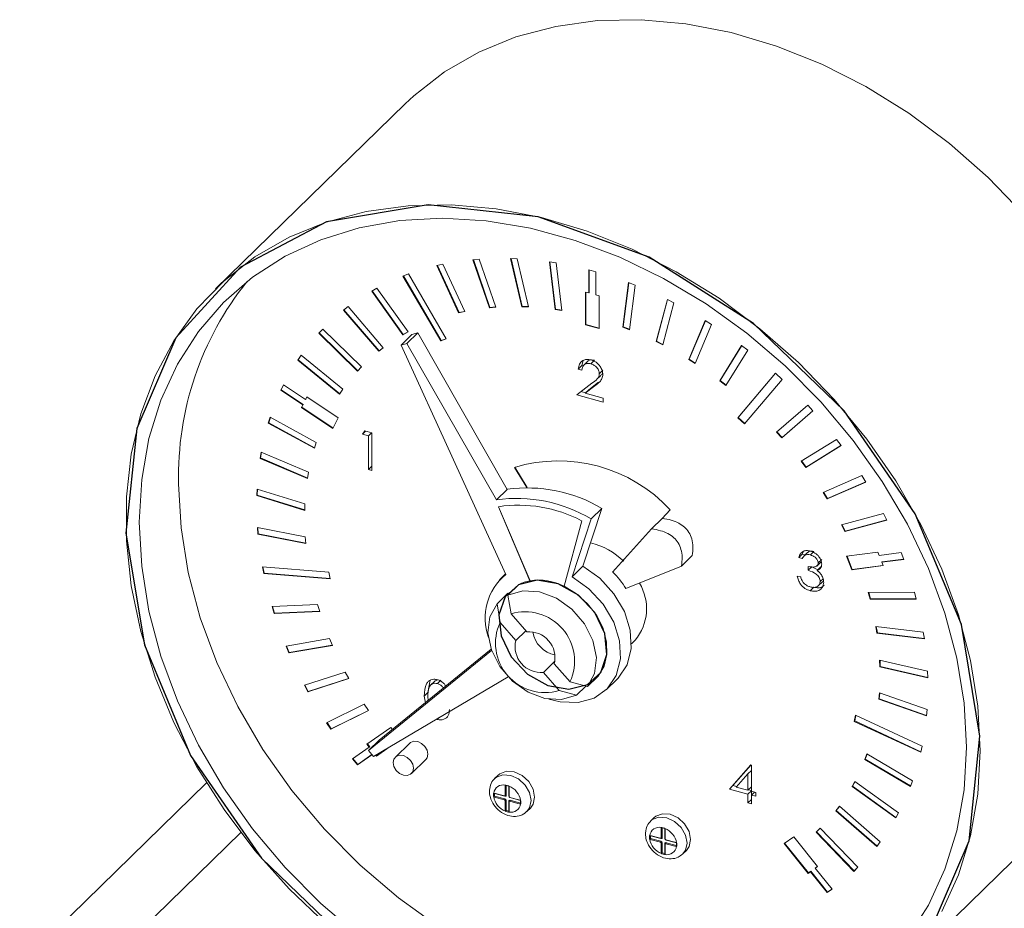
# Model space of a CAD drawing. Units: millimetres. Extents: x -826 to 9868, y -2000 to -175.
# Drawn here: x -212 to -147, y -1656 to -1598 of the extents above; entities that cross this region are included whole.
import ezdxf

# ---------------------------------------------------------------- set-up
doc = ezdxf.new("R2010")
doc.units = ezdxf.units.MM

msp = doc.modelspace()

# ---------------------------------------------------------------- linework, layer by layer
at = {"color": 7, "linetype": 'Continuous', "lineweight": 18}
for p, q in [((-186.366, -1603.419), (-198.734, -1615.49)), ((-181.533, -1613.548), (-181.948, -1613.584)), ((-180.866, -1616.721), (-181.948, -1613.584)), ((-181.918, -1613.581), (-180.842, -1616.698)), ((-180.451, -1616.685), (-181.533, -1613.548)), ((-179.059, -1613.519), (-179.489, -1613.503)), ((-178.76, -1616.648), (-179.489, -1613.503)), ((-179.461, -1613.504), (-178.736, -1616.625)), ((-178.33, -1616.665), (-179.059, -1613.519)), ((-183.905, -1613.881), (-184.299, -1613.969)), ((-182.879, -1617.055), (-184.299, -1613.969)), ((-184.268, -1613.962), (-182.856, -1617.032)), ((-182.485, -1616.967), (-183.905, -1613.881)), ((-176.518, -1613.796), (-176.957, -1613.727)), ((-176.589, -1616.836), (-176.957, -1613.727)), ((-176.93, -1613.731), (-176.566, -1616.814)), ((-176.15, -1616.905), (-176.518, -1613.796)), ((-186.141, -1614.515), (-186.509, -1614.653)), ((-184.052, -1618.884), (-186.509, -1614.653)), ((-186.479, -1614.642), (-184.029, -1618.861)), ((-183.685, -1618.746), (-186.141, -1614.515)), ((-173.944, -1614.374), (-174.386, -1614.254)), ((-174.386, -1615.753), (-174.386, -1614.254)), ((-174.363, -1614.26), (-174.363, -1615.73)), ((-173.944, -1615.873), (-173.944, -1614.374)), ((-188.212, -1615.439), (-188.548, -1615.626)), ((-186.181, -1618.296), (-188.212, -1615.439)), ((-172.179, -1617.985), (-171.812, -1615.075)), ((-171.792, -1615.083), (-172.156, -1617.962)), ((-171.372, -1615.245), (-171.812, -1615.075)), ((-171.74, -1618.154), (-171.372, -1615.245)), ((-186.517, -1618.483), (-188.548, -1615.626)), ((-188.52, -1615.611), (-186.494, -1618.46)), ((-174.607, -1617.835), (-174.607, -1615.692)), ((-174.607, -1615.692), (-174.386, -1615.753)), ((-174.584, -1617.813), (-174.584, -1615.699)), ((-174.386, -1615.753), (-174.363, -1615.73)), ((-173.944, -1615.873), (-173.723, -1615.933)), ((-173.723, -1615.933), (-173.723, -1618.076)), ((-190.088, -1616.643), (-190.388, -1616.876)), ((-187.792, -1619.324), (-190.088, -1616.643)), ((-180.866, -1616.721), (-180.451, -1616.685)), ((-180.842, -1616.698), (-180.866, -1616.721)), ((-180.458, -1616.665), (-180.842, -1616.698)), ((-178.736, -1616.625), (-178.76, -1616.648)), ((-178.76, -1616.648), (-178.33, -1616.665)), ((-178.335, -1616.641), (-178.736, -1616.625)), ((-170, -1618.928), (-169.27, -1616.18)), ((-169.255, -1616.188), (-169.977, -1618.906)), ((-169.57, -1619.145), (-168.84, -1616.397)), ((-168.84, -1616.397), (-169.27, -1616.18)), ((-188.092, -1619.557), (-190.388, -1616.876)), ((-190.362, -1616.856), (-188.068, -1619.534)), ((-182.879, -1617.055), (-182.485, -1616.967)), ((-182.856, -1617.032), (-182.879, -1617.055)), ((-182.493, -1616.951), (-182.856, -1617.032)), ((-176.566, -1616.814), (-176.589, -1616.836)), ((-176.589, -1616.836), (-176.15, -1616.905)), ((-176.154, -1616.878), (-176.566, -1616.814)), ((-174.584, -1617.813), (-174.607, -1617.835)), ((-173.723, -1618.076), (-174.607, -1617.835)), ((-173.723, -1618.047), (-174.584, -1617.813)), ((-172.156, -1617.962), (-172.179, -1617.985)), ((-172.179, -1617.985), (-171.74, -1618.154)), ((-171.736, -1618.124), (-172.156, -1617.962)), ((-167.879, -1620.102), (-166.796, -1617.553)), ((-166.786, -1617.56), (-167.855, -1620.08)), ((-167.464, -1620.363), (-166.381, -1617.814)), ((-166.381, -1617.814), (-166.796, -1617.553)), ((-191.743, -1618.108), (-192.003, -1618.384)), ((-191.979, -1618.361), (-192.003, -1618.384)), ((-189.473, -1620.853), (-192.003, -1618.384)), ((-191.979, -1618.361), (-191.742, -1618.109)), ((-191.979, -1618.361), (-189.451, -1620.829)), ((-189.213, -1620.576), (-191.743, -1618.108)), ((-186.633, -1619.148), (-185.933, -1618.465)), ((-186.517, -1618.483), (-186.181, -1618.296)), ((-186.494, -1618.46), (-186.517, -1618.483)), ((-186.186, -1618.289), (-186.494, -1618.46)), ((-186.25, -1619.038), (-185.55, -1618.355)), ((-185.55, -1618.355), (-185.933, -1618.465)), ((-179.721, -1628.557), (-185.55, -1618.355)), ((-184.029, -1618.861), (-183.691, -1618.735)), ((-188.092, -1619.557), (-187.792, -1619.324)), ((-187.794, -1619.321), (-188.068, -1619.534)), ((-186.25, -1619.038), (-186.633, -1619.148)), ((-186.633, -1619.148), (-179.811, -1634.12)), ((-180.421, -1629.24), (-186.25, -1619.038)), ((-184.052, -1618.884), (-183.685, -1618.746)), ((-184.029, -1618.861), (-184.052, -1618.884)), ((-169.977, -1618.906), (-170, -1618.928)), ((-170, -1618.928), (-169.57, -1619.145)), ((-169.562, -1619.115), (-169.977, -1618.906)), ((-165.844, -1621.49), (-164.425, -1619.176)), ((-164.418, -1619.181), (-165.821, -1621.467)), ((-164.031, -1619.477), (-164.425, -1619.176)), ((-193.154, -1619.814), (-193.37, -1620.129)), ((-193.347, -1620.107), (-193.149, -1619.818)), ((-190.426, -1622.036), (-193.154, -1619.814)), ((-188.068, -1619.534), (-188.092, -1619.557)), ((-165.45, -1621.792), (-164.031, -1619.477)), ((-193.347, -1620.107), (-193.37, -1620.129)), ((-190.642, -1622.352), (-193.37, -1620.129)), ((-193.347, -1620.107), (-190.624, -1622.325)), ((-189.473, -1620.853), (-189.213, -1620.576)), ((-174.841, -1620.489), (-175.075, -1620.717)), ((-174.841, -1620.489), (-174.765, -1620.161)), ((-174.754, -1620.513), (-174.841, -1620.489)), ((-174.452, -1620.195), (-174.744, -1620.479)), ((-174.024, -1620.142), (-174.257, -1620.37)), ((-167.855, -1620.08), (-167.879, -1620.102)), ((-167.879, -1620.102), (-167.464, -1620.363)), ((-167.451, -1620.334), (-167.855, -1620.08)), ((-174.847, -1620.779), (-175.075, -1620.717)), ((-173.866, -1621.381), (-173.633, -1621.154)), ((-173.472, -1620.792), (-173.706, -1621.02)), ((-162.225, -1620.991), (-164.682, -1623.887)), ((-162.223, -1620.993), (-164.658, -1623.864)), ((-161.784, -1621.397), (-162.225, -1620.991)), ((-194.302, -1621.738), (-194.471, -1622.088)), ((-194.448, -1622.066), (-194.293, -1621.745)), ((-192.873, -1622.7), (-194.302, -1621.738)), ((-175.172, -1622.396), (-174.186, -1621.644)), ((-173.992, -1621.806), (-174.628, -1622.291)), ((-173.759, -1621.578), (-174.395, -1622.064)), ((-173.759, -1621.578), (-173.992, -1621.806)), ((-165.821, -1621.467), (-165.844, -1621.49)), ((-165.844, -1621.49), (-165.45, -1621.792)), ((-165.433, -1621.764), (-165.821, -1621.467)), ((-164.24, -1624.292), (-161.784, -1621.397)), ((-194.448, -1622.066), (-194.471, -1622.088)), ((-193.043, -1623.05), (-194.471, -1622.088)), ((-194.448, -1622.066), (-193.019, -1623.028)), ((-192.873, -1622.7), (-192.789, -1622.525)), ((-192.85, -1622.678), (-192.779, -1622.532)), ((-192.789, -1622.525), (-190.746, -1623.901)), ((-190.642, -1622.352), (-190.426, -1622.036)), ((-173.445, -1622.866), (-175.172, -1622.396)), ((-174.597, -1622.261), (-174.891, -1622.181)), ((-174.395, -1622.064), (-174.628, -1622.291)), ((-174.628, -1622.291), (-173.445, -1622.613)), ((-193.127, -1623.225), (-193.043, -1623.05)), ((-193.104, -1623.203), (-193.127, -1623.225)), ((-191.084, -1624.601), (-193.127, -1623.225)), ((-193.104, -1623.203), (-193.019, -1623.028)), ((-191.07, -1624.571), (-193.104, -1623.203)), ((-193.043, -1623.05), (-193.019, -1623.028)), ((-192.873, -1622.7), (-192.85, -1622.678)), ((-173.445, -1622.613), (-173.445, -1622.866)), ((-162.148, -1624.827), (-160.118, -1623.075)), ((-159.781, -1623.445), (-160.118, -1623.075)), ((-195.171, -1623.854), (-195.291, -1624.234)), ((-195.268, -1624.211), (-195.157, -1623.861)), ((-192.162, -1625.494), (-195.171, -1623.854)), ((-164.658, -1623.864), (-164.682, -1623.887)), ((-164.658, -1623.864), (-164.219, -1624.267)), ((-161.812, -1625.197), (-159.781, -1623.445)), ((-159.783, -1623.443), (-161.789, -1625.174)), ((-195.268, -1624.211), (-195.291, -1624.234)), ((-192.282, -1625.874), (-195.291, -1624.234)), ((-195.268, -1624.211), (-192.272, -1625.844)), ((-190.746, -1623.901), (-191.084, -1624.601)), ((-164.682, -1623.887), (-164.24, -1624.292)), ((-189.153, -1624.957), (-189.004, -1624.745)), ((-188.951, -1624.759), (-189.153, -1624.957)), ((-188.762, -1625.063), (-189.153, -1624.957)), ((-189.004, -1624.745), (-188.534, -1624.872)), ((-188.559, -1624.865), (-188.762, -1625.063)), ((-188.762, -1627.274), (-188.762, -1625.063)), ((-188.534, -1624.872), (-188.534, -1627.336)), ((-162.148, -1624.827), (-161.812, -1625.197)), ((-161.789, -1625.174), (-162.124, -1624.806)), ((-192.282, -1625.874), (-192.162, -1625.494)), ((-161.789, -1625.174), (-161.812, -1625.197)), ((-160.538, -1626.731), (-158.242, -1625.298)), ((-160.238, -1627.127), (-157.942, -1625.694)), ((-157.946, -1625.688), (-160.214, -1627.104)), ((-157.942, -1625.694), (-158.242, -1625.298)), ((-195.749, -1626.131), (-195.818, -1626.536)), ((-195.795, -1626.513), (-195.731, -1626.139)), ((-192.661, -1627.445), (-195.749, -1626.131)), ((-195.795, -1626.513), (-195.818, -1626.536)), ((-192.73, -1627.849), (-195.818, -1626.536)), ((-195.795, -1626.513), (-192.724, -1627.819)), ((-188.534, -1627.052), (-188.762, -1627.274)), ((-160.538, -1626.731), (-160.238, -1627.127)), ((-160.214, -1627.104), (-160.51, -1626.714)), ((-192.73, -1627.849), (-192.661, -1627.445)), ((-188.534, -1627.336), (-188.762, -1627.274)), ((-179.238, -1627.127), (-178.44, -1628.447)), ((-179.208, -1627.115), (-178.403, -1628.447)), ((-160.214, -1627.104), (-160.238, -1627.127)), ((-159.116, -1628.756), (-156.587, -1627.662)), ((-156.327, -1628.08), (-156.587, -1627.662)), ((-158.857, -1629.173), (-156.327, -1628.08)), ((-156.333, -1628.07), (-158.833, -1629.151)), ((-196.027, -1628.539), (-196.045, -1628.962)), ((-196.021, -1628.939), (-196.045, -1628.962)), ((-192.92, -1629.93), (-196.045, -1628.962)), ((-192.903, -1629.507), (-196.027, -1628.539)), ((-196.021, -1628.939), (-196.005, -1628.546)), ((-196.021, -1628.939), (-192.919, -1629.901)), ((-180.421, -1629.24), (-179.721, -1628.557)), ((-159.116, -1628.756), (-158.857, -1629.173)), ((-158.833, -1629.151), (-159.087, -1628.743)), ((-192.92, -1629.93), (-192.903, -1629.507)), ((-158.833, -1629.151), (-158.857, -1629.173)), ((-180.283, -1629.688), (-178.227, -1634.519)), ((-180.282, -1629.688), (-178.226, -1634.519)), ((-173.541, -1629.802), (-174.786, -1633.576)), ((-173.541, -1629.802), (-174.241, -1630.485)), ((-169.599, -1630.449), (-169.092, -1629.885)), ((-157.904, -1630.875), (-155.175, -1630.136)), ((-154.959, -1630.569), (-155.175, -1630.136)), ((-176.007, -1634.874), (-174.857, -1630.604)), ((-174.241, -1630.485), (-175.486, -1634.259)), ((-169.599, -1630.449), (-170.299, -1631.132)), ((-157.904, -1630.875), (-157.688, -1631.308)), ((-157.664, -1631.285), (-157.873, -1630.867)), ((-157.688, -1631.308), (-154.959, -1630.569)), ((-154.967, -1630.554), (-157.664, -1631.285)), ((-192.886, -1631.653), (-196.003, -1631.043)), ((-196.003, -1631.043), (-195.968, -1631.48)), ((-195.945, -1631.457), (-195.977, -1631.048)), ((-195.945, -1631.457), (-195.968, -1631.48)), ((-192.851, -1632.089), (-195.968, -1631.48)), ((-195.945, -1631.457), (-192.853, -1632.061)), ((-172.836, -1633.954), (-170.299, -1631.132)), ((-157.664, -1631.285), (-157.688, -1631.308)), ((-192.851, -1632.089), (-192.886, -1631.653)), ((-160.47, -1632.777), (-160.703, -1633.005)), ((-160.47, -1632.777), (-160.389, -1632.594)), ((-160.282, -1632.828), (-160.47, -1632.777)), ((-160.125, -1632.674), (-160.358, -1632.902)), ((-159.71, -1632.604), (-159.943, -1632.832)), ((-157.584, -1632.913), (-155.541, -1632.649)), ((-155.541, -1632.649), (-155.456, -1632.87)), ((-155.456, -1632.87), (-154.027, -1632.684)), ((-153.858, -1633.126), (-154.027, -1632.684)), ((-167.645, -1632.875), (-168.345, -1633.558)), ((-160.475, -1633.067), (-160.703, -1633.005)), ((-159.532, -1633.563), (-159.24, -1633.278)), ((-159.198, -1633.13), (-159.432, -1633.358)), ((-157.245, -1633.797), (-157.584, -1632.913)), ((-157.222, -1633.775), (-157.553, -1632.909)), ((-155.287, -1633.311), (-153.858, -1633.126)), ((-155.287, -1633.311), (-155.264, -1633.289)), ((-155.287, -1633.311), (-155.202, -1633.532)), ((-153.865, -1633.107), (-155.264, -1633.289)), ((-195.676, -1633.61), (-195.589, -1634.054)), ((-191.338, -1633.952), (-195.676, -1633.61)), ((-195.566, -1634.031), (-195.647, -1633.612)), ((-195.566, -1634.031), (-195.589, -1634.054)), ((-191.252, -1634.396), (-195.589, -1634.054)), ((-195.566, -1634.031), (-191.257, -1634.371)), ((-191.252, -1634.396), (-191.338, -1633.952)), ((-179.833, -1634.073), (-180.224, -1634.455)), ((-174.786, -1633.576), (-175.486, -1634.259)), ((-168.345, -1633.558), (-171.967, -1635.032)), ((-160.084, -1633.837), (-160.084, -1633.584)), ((-159.85, -1633.609), (-160.084, -1633.837)), ((-159.45, -1633.798), (-159.85, -1633.609)), ((-159.267, -1633.619), (-159.5, -1633.847)), ((-155.202, -1633.532), (-157.245, -1633.797)), ((-157.222, -1633.775), (-157.245, -1633.797)), ((-155.21, -1633.514), (-157.222, -1633.775)), ((-178.962, -1634.765), (-179.662, -1635.449)), ((-178.226, -1634.519), (-178.227, -1634.519)), ((-160.801, -1634.21), (-160.573, -1634.272)), ((-159.432, -1634.857), (-159.141, -1634.573)), ((-159.11, -1634.383), (-159.301, -1634.57)), ((-180.376, -1636.016), (-179.676, -1635.332)), ((-179.676, -1635.332), (-179.615, -1635.403)), ((-159.719, -1634.94), (-159.953, -1635.167)), ((-156.168, -1635.277), (-153.158, -1635.272)), ((-156.168, -1635.277), (-156.048, -1635.722)), ((-156.024, -1635.699), (-156.138, -1635.277)), ((-153.038, -1635.717), (-153.158, -1635.272)), ((-180.179, -1637.237), (-180.376, -1636.016)), ((-179.662, -1635.449), (-179.465, -1636.67)), ((-156.024, -1635.699), (-156.048, -1635.722)), ((-156.048, -1635.722), (-153.038, -1635.717)), ((-153.044, -1635.694), (-156.024, -1635.699)), ((-192.076, -1636.075), (-195.05, -1636.203)), ((-195.05, -1636.203), (-194.913, -1636.648)), ((-194.89, -1636.625), (-195.02, -1636.202)), ((-191.94, -1636.519), (-194.913, -1636.648)), ((-194.89, -1636.625), (-194.913, -1636.648)), ((-194.89, -1636.625), (-191.946, -1636.498)), ((-191.94, -1636.519), (-192.076, -1636.075)), ((-179.465, -1636.67), (-178.441, -1637.851)), ((-179.155, -1638.418), (-180.179, -1637.237)), ((-178.502, -1637.78), (-179.155, -1638.418)), ((-155.669, -1637.498), (-152.581, -1637.863)), ((-155.669, -1637.498), (-155.6, -1637.94)), ((-155.576, -1637.917), (-155.642, -1637.501)), ((-155.576, -1637.917), (-155.6, -1637.94)), ((-155.6, -1637.94), (-152.511, -1638.305)), ((-152.515, -1638.279), (-155.576, -1637.917)), ((-152.511, -1638.305), (-152.581, -1637.863)), ((-191.295, -1638.29), (-194.135, -1638.787)), ((-191.11, -1638.729), (-191.295, -1638.29)), ((-171.61, -1638.623), (-171.371, -1638.39)), ((-194.135, -1638.787), (-193.95, -1639.226)), ((-193.927, -1639.203), (-194.104, -1638.781)), ((-191.11, -1638.729), (-193.95, -1639.226)), ((-193.927, -1639.203), (-193.95, -1639.226)), ((-193.927, -1639.203), (-191.118, -1638.712)), ((-180.729, -1639.061), (-188.754, -1645.594)), ((-180.76, -1638.973), (-188.054, -1644.911)), ((-176.591, -1639.746), (-177.356, -1640.492)), ((-155.427, -1639.692), (-152.302, -1640.422)), ((-155.427, -1639.692), (-155.409, -1640.125)), ((-155.386, -1640.102), (-155.402, -1639.698)), ((-190.277, -1640.467), (-192.943, -1641.325)), ((-190.046, -1640.895), (-190.277, -1640.467)), ((-176.332, -1641.673), (-177.356, -1640.492)), ((-176.642, -1639.925), (-175.618, -1641.106)), ((-155.386, -1640.102), (-155.409, -1640.125)), ((-155.409, -1640.125), (-152.285, -1640.855)), ((-152.286, -1640.827), (-155.386, -1640.102)), ((-152.285, -1640.855), (-152.302, -1640.422)), ((-190.046, -1640.895), (-192.712, -1641.754)), ((-192.689, -1641.731), (-190.053, -1640.882)), ((-188.441, -1645.982), (-179.661, -1640.773)), ((-184.889, -1641.805), (-184.743, -1641.01)), ((-184.436, -1641.062), (-184.727, -1641.347)), ((-184.031, -1640.995), (-184.265, -1641.223)), ((-175.618, -1641.106), (-174.487, -1641.416)), ((-174.487, -1641.416), (-173.787, -1640.733)), ((-173.239, -1641.611), (-172.539, -1640.928)), ((-192.943, -1641.325), (-192.712, -1641.754)), ((-192.689, -1641.731), (-192.913, -1641.316)), ((-192.689, -1641.731), (-192.712, -1641.754)), ((-184.889, -1641.805), (-185.122, -1642.033)), ((-175.201, -1641.983), (-176.332, -1641.673)), ((-174.591, -1641.388), (-175.201, -1641.983)), ((-155.444, -1641.828), (-155.479, -1642.246)), ((-155.455, -1642.223), (-155.423, -1641.836)), ((-155.444, -1641.828), (-152.327, -1642.913)), ((-185.048, -1642.472), (-185.122, -1642.033)), ((-184.894, -1642.094), (-184.863, -1642.313)), ((-155.455, -1642.223), (-155.479, -1642.246)), ((-155.479, -1642.246), (-152.361, -1643.331)), ((-152.359, -1643.301), (-155.455, -1642.223)), ((-189.035, -1642.575), (-191.491, -1643.784)), ((-188.761, -1642.986), (-191.217, -1644.195)), ((-191.194, -1644.172), (-188.767, -1642.977)), ((-188.761, -1642.986), (-189.035, -1642.575)), ((-152.361, -1643.331), (-152.327, -1642.913)), ((-191.194, -1644.172), (-191.462, -1643.769)), ((-184.142, -1643.432), (-184.272, -1643.558)), ((-156.991, -1643.287), (-157.077, -1643.684)), ((-157.054, -1643.661), (-157.077, -1643.684)), ((-157.077, -1643.684), (-152.74, -1645.699)), ((-156.974, -1643.295), (-157.054, -1643.661)), ((-152.734, -1645.668), (-157.054, -1643.661)), ((-156.991, -1643.287), (-152.654, -1645.302)), ((-191.491, -1643.784), (-191.217, -1644.195)), ((-191.194, -1644.172), (-191.217, -1644.195)), ((-188.861, -1645.171), (-187.298, -1644.08)), ((-187.298, -1644.08), (-187.193, -1644.21)), ((-188.754, -1645.594), (-188.054, -1644.911)), ((-188.705, -1645.365), (-189.798, -1646.127)), ((-188.705, -1645.365), (-188.861, -1645.171)), ((-188.681, -1645.342), (-188.834, -1645.152)), ((-188.754, -1645.594), (-188.441, -1645.982)), ((-188.705, -1645.365), (-188.681, -1645.342)), ((-187.404, -1645.367), (-188.236, -1645.947)), ((-187.466, -1645.404), (-188.212, -1645.924)), ((-186.074, -1645.108), (-187.007, -1646.019)), ((-152.74, -1645.699), (-152.654, -1645.302)), ((-189.798, -1646.127), (-189.486, -1646.515)), ((-189.462, -1646.493), (-189.772, -1646.109)), ((-188.542, -1645.857), (-189.486, -1646.515)), ((-189.462, -1646.493), (-188.545, -1645.853)), ((-188.236, -1645.947), (-188.283, -1645.888)), ((-188.212, -1645.924), (-188.255, -1645.871)), ((-188.212, -1645.924), (-188.236, -1645.947)), ((-185.96, -1647.093), (-185.026, -1646.182)), ((-156.253, -1645.811), (-156.39, -1646.181)), ((-156.367, -1646.158), (-156.39, -1646.181)), ((-156.39, -1646.181), (-153.416, -1647.926)), ((-156.367, -1646.158), (-156.241, -1645.818)), ((-153.405, -1647.896), (-156.367, -1646.158)), ((-156.253, -1645.811), (-153.279, -1647.555)), ((-189.462, -1646.493), (-189.486, -1646.515)), ((-165.223, -1648.104), (-163.835, -1646.522)), ((-164.989, -1647.876), (-163.808, -1646.529)), ((-163.789, -1646.886), (-164.017, -1647.109)), ((-163.835, -1646.522), (-163.789, -1646.535)), ((-163.789, -1646.535), (-163.789, -1648.241)), ((-180.299, -1647.192), (-180.532, -1647.42)), ((-164.017, -1647.109), (-164.775, -1647.973)), ((-164.017, -1648.179), (-164.017, -1647.109)), ((-157.034, -1647.601), (-157.219, -1647.94)), ((-157.196, -1647.917), (-157.026, -1647.607)), ((-157.034, -1647.601), (-154.195, -1649.642)), ((-153.416, -1647.926), (-153.279, -1647.555)), ((-199.32, -1647.698), (-211.506, -1659.591)), ((-179.85, -1647.87), (-179.85, -1648.513)), ((-179.806, -1647.84), (-179.718, -1647.864)), ((-179.783, -1647.86), (-179.783, -1648.503)), ((-179.606, -1647.908), (-179.783, -1647.86)), ((-179.718, -1647.864), (-179.629, -1647.888)), ((-179.606, -1648.551), (-179.606, -1647.908)), ((-179.585, -1648.585), (-179.585, -1647.942)), ((-164.989, -1647.876), (-165.223, -1648.104)), ((-164.017, -1648.431), (-165.223, -1648.104)), ((-164.747, -1647.942), (-164.989, -1647.876)), ((-164.775, -1647.973), (-164.017, -1648.179)), ((-163.789, -1647.956), (-164.017, -1648.179)), ((-163.789, -1648.209), (-164.017, -1648.431)), ((-163.789, -1648.202), (-163.986, -1648.149)), ((-163.789, -1648.241), (-163.495, -1648.32)), ((-163.783, -1648.488), (-163.783, -1648.242)), ((-157.196, -1647.917), (-157.219, -1647.94)), ((-157.219, -1647.94), (-154.38, -1649.981)), ((-154.364, -1649.952), (-157.196, -1647.917)), ((-180.602, -1648.48), (-180.602, -1648.395)), ((-180.602, -1648.566), (-180.602, -1648.48)), ((-179.894, -1648.544), (-180.558, -1648.364)), ((-180.558, -1648.621), (-179.894, -1648.801)), ((-180.534, -1648.384), (-180.534, -1648.555)), ((-179.871, -1648.564), (-180.534, -1648.384)), ((-180.534, -1648.555), (-179.871, -1648.736)), ((-179.85, -1648.856), (-179.85, -1649.499)), ((-179.783, -1648.845), (-179.783, -1649.488)), ((-179.606, -1649.536), (-179.606, -1648.893)), ((-178.877, -1648.821), (-179.541, -1648.64)), ((-179.541, -1648.897), (-178.877, -1649.078)), ((-178.854, -1648.841), (-179.517, -1648.66)), ((-179.517, -1648.832), (-178.854, -1649.012)), ((-178.854, -1649.012), (-178.854, -1648.841)), ((-178.833, -1648.875), (-178.833, -1648.961)), ((-164.017, -1649), (-164.017, -1648.431)), ((-163.789, -1648.777), (-164.017, -1649)), ((-163.586, -1648.296), (-163.789, -1648.493)), ((-163.789, -1648.493), (-163.789, -1649.062)), ((-163.495, -1648.573), (-163.789, -1648.493)), ((-163.495, -1648.32), (-163.495, -1648.573)), ((-154.73, -1660.575), (-142.362, -1648.504)), ((-179.718, -1649.578), (-179.806, -1649.554)), ((-179.783, -1649.488), (-179.606, -1649.536)), ((-179.585, -1649.571), (-179.585, -1648.928)), ((-178.833, -1648.961), (-178.833, -1649.047)), ((-178.436, -1649.566), (-178.203, -1649.339)), ((-163.789, -1649.062), (-164.017, -1649)), ((-158.053, -1649.224), (-158.284, -1649.527)), ((-158.26, -1649.504), (-158.284, -1649.527)), ((-158.284, -1649.527), (-155.617, -1651.835)), ((-158.26, -1649.504), (-158.049, -1649.228)), ((-155.598, -1651.809), (-158.26, -1649.504)), ((-158.053, -1649.224), (-155.386, -1651.532)), ((-179.629, -1649.602), (-179.718, -1649.578)), ((-170.36, -1650.184), (-170.376, -1650.201)), ((-170.126, -1649.956), (-170.36, -1650.184)), ((-154.38, -1649.981), (-154.195, -1649.642)), ((-169.678, -1651.278), (-169.678, -1650.635)), ((-169.545, -1650.628), (-169.634, -1650.604)), ((-169.61, -1651.267), (-169.61, -1650.624)), ((-169.61, -1650.624), (-169.433, -1650.672)), ((-169.457, -1650.652), (-169.545, -1650.628)), ((-169.433, -1650.672), (-169.433, -1651.315)), ((-169.413, -1650.707), (-169.413, -1651.35)), ((-159.294, -1650.658), (-159.568, -1650.92)), ((-159.294, -1650.658), (-156.839, -1653.201)), ((-170.43, -1651.159), (-170.43, -1651.245)), ((-170.43, -1651.245), (-170.43, -1651.331)), ((-170.385, -1651.128), (-169.722, -1651.309)), ((-169.722, -1651.566), (-170.385, -1651.386)), ((-170.362, -1651.32), (-170.362, -1651.149)), ((-170.362, -1651.149), (-169.699, -1651.329)), ((-169.699, -1651.5), (-170.362, -1651.32)), ((-169.368, -1651.405), (-168.705, -1651.585)), ((-169.345, -1651.425), (-168.682, -1651.605)), ((-161.657, -1651.655), (-161.032, -1651.219)), ((-161.032, -1651.219), (-159.468, -1653.159)), ((-159.568, -1650.92), (-157.112, -1653.464)), ((-157.089, -1653.441), (-159.544, -1650.897)), ((-169.678, -1652.264), (-169.678, -1651.621)), ((-169.61, -1652.253), (-169.61, -1651.61)), ((-169.433, -1651.658), (-169.433, -1652.301)), ((-169.413, -1651.693), (-169.413, -1652.336)), ((-168.705, -1651.842), (-169.368, -1651.662)), ((-168.682, -1651.777), (-169.345, -1651.596)), ((-168.682, -1651.605), (-168.682, -1651.777)), ((-168.661, -1651.726), (-168.661, -1651.64)), ((-168.661, -1651.811), (-168.661, -1651.726)), ((-168.264, -1652.331), (-168.031, -1652.103)), ((-160.094, -1653.595), (-161.657, -1651.655)), ((-160.07, -1653.572), (-161.631, -1651.636)), ((-155.617, -1651.835), (-155.386, -1651.532)), ((-169.634, -1652.318), (-169.545, -1652.343)), ((-169.433, -1652.301), (-169.61, -1652.253)), ((-169.545, -1652.343), (-169.457, -1652.367)), ((-159.468, -1653.159), (-159.625, -1653.268)), ((-159.625, -1653.268), (-159.601, -1653.245)), ((-159.625, -1653.268), (-158.531, -1654.625)), ((-159.472, -1653.155), (-159.601, -1653.245)), ((-157.112, -1653.464), (-156.839, -1653.201)), ((-156.839, -1653.201), (-157.089, -1653.441)), ((-159.937, -1653.486), (-160.094, -1653.595)), ((-160.07, -1653.572), (-160.094, -1653.595)), ((-159.914, -1653.463), (-160.07, -1653.572)), ((-159.937, -1653.486), (-159.914, -1653.463)), ((-159.937, -1653.486), (-158.844, -1654.843)), ((-158.82, -1654.821), (-159.914, -1653.463)), ((-157.089, -1653.441), (-157.112, -1653.464)), ((-158.844, -1654.843), (-158.531, -1654.625)), ((-158.534, -1654.621), (-158.82, -1654.821)), ((-158.82, -1654.821), (-158.844, -1654.843))]:
    msp.add_line(p, q, dxfattribs=at)
at = {"color": 8, "linetype": 'Continuous', "lineweight": 18}
for p, q in [((-197.094, -1650.927), (-204.521, -1658.176)), ((-168.682, -1651.598), (-168.682, -1651.605))]:
    msp.add_line(p, q, dxfattribs=at)
at = {"color": 7, "linetype": 'Continuous', "lineweight": 18, "flags": 128}
for points in [[(-186.366, -1603.419), (-185.811, -1602.9), (-183.8, -1601.335), (-181.568, -1600.049), (-179.141, -1599.056), (-176.547, -1598.369), (-173.815, -1597.994), (-170.976, -1597.935), (-168.062, -1598.195), (-165.106, -1598.769), (-162.141, -1599.651), (-159.202, -1600.831), (-156.321, -1602.296), (-153.532, -1604.03), (-150.865, -1606.011), (-148.351, -1608.219), (-146.019, -1610.628)], [(-148.872, -1645.604), (-149.03, -1642.691), (-149.502, -1639.726), (-150.282, -1636.741), (-151.362, -1633.771), (-152.729, -1630.849), (-154.369, -1628.008), (-156.261, -1625.281), (-158.386, -1622.699), (-160.718, -1620.29), (-163.232, -1618.082), (-165.899, -1616.101), (-168.689, -1614.367), (-171.57, -1612.902), (-174.509, -1611.722), (-177.473, -1610.84), (-180.429, -1610.266), (-183.343, -1610.006), (-186.182, -1610.065), (-188.915, -1610.44), (-191.509, -1611.127), (-193.935, -1612.12), (-196.167, -1613.406), (-198.179, -1614.971), (-199.947, -1616.797), (-201.452, -1618.864), (-202.678, -1621.149), (-203.609, -1623.624), (-204.236, -1626.263), (-204.551, -1629.035), (-204.551, -1631.909), (-204.236, -1634.852), (-203.609, -1637.832), (-202.678, -1640.814), (-201.452, -1643.764), (-199.947, -1646.649), (-198.179, -1649.437), (-196.167, -1652.096), (-193.935, -1654.595), (-191.509, -1656.906)], [(-149.757, -1645.364), (-149.915, -1642.494), (-150.387, -1639.572), (-151.169, -1636.632), (-152.25, -1633.709), (-153.618, -1630.836), (-155.257, -1628.048), (-157.148, -1625.376), (-159.268, -1622.853), (-161.594, -1620.508), (-164.096, -1618.369), (-166.747, -1616.459), (-169.515, -1614.803), (-172.368, -1613.42), (-175.271, -1612.324), (-178.192, -1611.531), (-181.096, -1611.048), (-183.948, -1610.881), (-186.716, -1611.032), (-189.367, -1611.501), (-191.869, -1612.28), (-194.195, -1613.361), (-196.315, -1614.731), (-198.206, -1616.375), (-199.845, -1618.273), (-201.213, -1620.402), (-202.294, -1622.738), (-203.076, -1625.253), (-203.548, -1627.918), (-203.706, -1630.702), (-203.548, -1633.571), (-203.076, -1636.493), (-202.294, -1639.433), (-201.213, -1642.357), (-199.845, -1645.229), (-198.206, -1648.018), (-196.315, -1650.689), (-194.195, -1653.212), (-191.869, -1655.557), (-189.367, -1657.697)], [(-201.14, -1628.196), (-200.981, -1631.066), (-200.509, -1633.988), (-199.727, -1636.928), (-198.646, -1639.851), (-197.278, -1642.724), (-195.639, -1645.513), (-193.748, -1648.184), (-191.628, -1650.707), (-189.303, -1653.052), (-186.8, -1655.192), (-184.149, -1657.101), (-181.381, -1658.757), (-178.529, -1660.141), (-175.625, -1661.236), (-172.704, -1662.03), (-169.801, -1662.513), (-166.948, -1662.679), (-164.18, -1662.528), (-161.53, -1662.06), (-159.027, -1661.28), (-156.702, -1660.199), (-154.581, -1658.829), (-154.209, -1658.541)], [(-172.539, -1640.928), (-172.486, -1640.874), (-171.901, -1640.003), (-171.627, -1638.933), (-171.685, -1637.743), (-172.069, -1636.524), (-172.751, -1635.367), (-173.68, -1634.359), (-174.786, -1633.576)], [(-177.008, -1642.235), (-176.269, -1642.421), (-175.091, -1642.459), (-174.037, -1642.164), (-173.186, -1641.558), (-172.601, -1640.687), (-172.328, -1639.616), (-172.385, -1638.426), (-172.769, -1637.207), (-173.451, -1636.05), (-174.38, -1635.042), (-175.486, -1634.259)], [(-179.662, -1635.449), (-178.7, -1635.171), (-177.612, -1635.243), (-176.507, -1635.658), (-175.492, -1636.375), (-174.67, -1637.324), (-174.12, -1638.41), (-173.897, -1639.526), (-174.024, -1640.563), (-174.487, -1641.416)], [(-176.007, -1634.874), (-175.192, -1635.364), (-174.468, -1636.013), (-173.878, -1636.781), (-173.458, -1637.623), (-173.231, -1638.49), (-173.211, -1639.33), (-173.4, -1640.092), (-173.787, -1640.733)], [(-175.201, -1641.983), (-176.163, -1642.261), (-177.251, -1642.189), (-178.357, -1641.774), (-179.371, -1641.057), (-180.193, -1640.108), (-180.743, -1639.022), (-180.966, -1637.906), (-180.839, -1636.869), (-180.376, -1636.016)], [(-185.026, -1646.182), (-184.937, -1646.058), (-184.887, -1645.825), (-184.937, -1645.566), (-185.081, -1645.318), (-185.296, -1645.12), (-185.55, -1645.002), (-185.804, -1644.982), (-186.019, -1645.063), (-186.074, -1645.108)], [(-153.618, -1657.793), (-152.25, -1655.664), (-151.169, -1653.328), (-150.387, -1650.813), (-149.915, -1648.148), (-149.757, -1645.364)], [(-151.362, -1656.085), (-150.282, -1653.701), (-149.502, -1651.141), (-149.03, -1648.431), (-148.872, -1645.604)], [(-185.82, -1646.736), (-185.871, -1646.477), (-186.015, -1646.229), (-186.23, -1646.031), (-186.484, -1645.913), (-186.737, -1645.893), (-186.953, -1645.974), (-187.096, -1646.144), (-187.147, -1646.376), (-187.096, -1646.636), (-186.953, -1646.883), (-186.737, -1647.081), (-186.484, -1647.199), (-186.23, -1647.219), (-186.015, -1647.138), (-185.871, -1646.969), (-185.82, -1646.736)], [(-178.203, -1649.339), (-178.025, -1649.09), (-177.924, -1648.626), (-178.025, -1648.106), (-178.313, -1647.611), (-178.743, -1647.215), (-179.251, -1646.98), (-179.759, -1646.939), (-180.189, -1647.101), (-180.299, -1647.192)], [(-168.031, -1652.103), (-167.853, -1651.855), (-167.752, -1651.39), (-167.853, -1650.871), (-168.141, -1650.376), (-168.571, -1649.98), (-169.079, -1649.744), (-169.586, -1649.704), (-170.017, -1649.866), (-170.126, -1649.956)]]:
    msp.add_lwpolyline(points, dxfattribs=at)
at = {"color": 7, "linetype": 'Continuous', "flags": 128}
for points in [[(-150.09, -1637.379), (-153.106, -1630.146), (-157.732, -1623.449), (-163.652, -1617.747), (-170.465, -1613.427), (-177.704, -1610.784), (-184.877, -1609.998), (-191.495, -1611.123), (-197.106, -1614.081), (-201.33, -1618.671), (-203.877, -1624.581), (-204.574, -1631.408), (-203.373, -1638.686), (-200.357, -1645.92), (-195.731, -1652.616), (-189.811, -1658.318)], [(-173.348, -1637.95), (-174.002, -1636.594), (-175.071, -1635.457), (-176.393, -1634.712), (-177.766, -1634.473), (-178.982, -1634.776), (-179.855, -1635.574), (-180.253, -1636.747), (-180.115, -1638.116), (-179.461, -1639.472), (-178.392, -1640.609), (-177.071, -1641.353), (-175.697, -1641.593), (-174.481, -1641.29), (-173.608, -1640.491), (-173.21, -1639.318), (-173.348, -1637.95)], [(-152.133, -1657.394), (-149.586, -1651.484), (-148.889, -1644.657), (-150.09, -1637.379)]]:
    msp.add_lwpolyline(points, dxfattribs=at)
at = {"color": 8, "linetype": 'Continuous', "lineweight": 18, "flags": 128}
for points in [[(-180.516, -1647.404), (-180.422, -1647.329), (-179.992, -1647.167), (-179.484, -1647.207), (-178.977, -1647.443), (-178.546, -1647.839), (-178.259, -1648.334), (-178.158, -1648.854)], [(-179.784, -1647.845), (-179.783, -1647.852), (-179.783, -1647.86)], [(-179.606, -1647.899), (-179.606, -1647.9), (-179.606, -1647.908)], [(-179.596, -1647.911), (-179.598, -1647.91), (-179.606, -1647.908)], [(-180.536, -1648.37), (-180.535, -1648.376), (-180.534, -1648.384)], [(-179.517, -1648.66), (-179.518, -1648.652), (-179.519, -1648.646)], [(-178.854, -1648.841), (-178.854, -1648.833), (-178.854, -1648.832)], [(-178.854, -1648.841), (-178.846, -1648.843), (-178.844, -1648.844)], [(-178.158, -1648.854), (-178.259, -1649.318), (-178.44, -1649.57)], [(-168.273, -1652.34), (-168.086, -1652.083), (-167.985, -1651.618), (-168.086, -1651.099), (-168.374, -1650.603), (-168.804, -1650.208), (-169.312, -1649.972), (-169.82, -1649.932), (-170.25, -1650.094), (-170.36, -1650.184)], [(-169.612, -1650.61), (-169.611, -1650.616), (-169.61, -1650.624)], [(-169.434, -1650.664), (-169.434, -1650.664), (-169.433, -1650.672)], [(-169.424, -1650.676), (-169.425, -1650.675), (-169.433, -1650.672)], [(-170.362, -1651.149), (-170.363, -1651.141), (-170.364, -1651.134)], [(-169.347, -1651.411), (-169.345, -1651.417), (-169.345, -1651.425)], [(-168.672, -1651.609), (-168.674, -1651.608), (-168.682, -1651.605)]]:
    msp.add_lwpolyline(points, dxfattribs=at)
at = {"color": 7, "linetype": 'Continuous', "lineweight": 18}
for centre, radius, start, end in [((-180.923, -1627.686), 20.223, 141.21881, 181.44595), ((-176.371, -1636.625), 9.921, 42.79885, 106.79212), ((-178.411, -1638.017), 9.551, 59.33904, 97.8815), ((-179.112, -1638.7), 9.551, 59.33904, 97.8815), ((-178.972, -1638.443), 8.853, 62.30539, 98.51704), ((-175.426, -1636.649), 4.749, 45.75697, 76.04107), ((-177.505, -1636.956), 3.655, 129.11761, 200.0111), ((-176.418, -1637.729), 5.205, 31.219, 46.50637), ((-177.774, -1637.092), 2.612, 99.98149, 117.05653), ((-177.673, -1638.178), 3.701, 63.24769, 98.60089), ((-173.822, -1636.334), 3.2, 320.00961, 31.25097), ((-178.545, -1639.758), 3.222, 335.27237, 106.59345), ((-177.252, -1638.585), 3.222, 155.27237, 286.59345), ((-178.291, -1639.538), 1.694, 346.78968, 95.07614), ((-176.248, -1637.561), 1.821, 189.25158, 259.35849), ((-177.506, -1638.805), 1.694, 166.78968, 275.07614), ((-179.968, -1648.457), 0.632, 77.37794, 172.40661), ((-179.819, -1647.869), 0.0309, 110.57221, 182.71653), ((-179.806, -1647.933), 0.0771, 72.69603, 125.39891), ((-180.064, -1649.054), 1.24, 9.44296, 68.28241), ((-179.643, -1647.945), 0.0578, 2.45035, 49.2781), ((-180.557, -1648.457), 0.0771, 72.70064, 125.37862), ((-180.557, -1648.629), 0.0771, 72.70064, 125.37862), ((-180.569, -1648.397), 0.0349, 70.99726, 137.36789), ((-179.371, -1648.388), 1.24, 189.44296, 248.28241), ((-180.54, -1648.561), 0.063, 209.39414, 253.54717), ((-180.637, -1648.556), 0.102, 320.51294, 0.34344), ((-179.883, -1648.514), 0.0325, 248.8623, 0.92226), ((-179.973, -1648.736), 0.102, 320.51294, 0.34344), ((-179.911, -1648.86), 0.0607, 3.39156, 74.33381), ((-179.848, -1648.504), 0.065, 248.8623, 0.92226), ((-179.904, -1648.853), 0.121, 3.39156, 74.33381), ((-179.806, -1648.576), 0.0771, 72.69603, 125.39891), ((-179.806, -1648.919), 0.0771, 72.69603, 125.39891), ((-179.485, -1648.543), 0.121, 183.39156, 254.33381), ((-179.541, -1648.892), 0.065, 68.8623, 180.92226), ((-179.524, -1648.582), 0.0607, 183.39156, 254.33381), ((-179.552, -1648.928), 0.0325, 68.8623, 180.92226), ((-179.62, -1648.832), 0.102, 320.51294, 0.34344), ((-178.895, -1648.881), 0.063, 29.39414, 73.54717), ((-179.806, -1649.562), 0.0771, 72.69603, 125.39891), ((-179.792, -1649.497), 0.0578, 182.45035, 229.2781), ((-179.885, -1649.489), 0.102, 320.52779, 0.34034), ((-179.708, -1649.537), 0.102, 320.52779, 0.34034), ((-179.467, -1648.985), 0.632, 257.37794, 352.40661), ((-178.956, -1649.013), 0.102, 320.51294, 0.34344), ((-178.866, -1649.045), 0.0349, 250.99726, 317.36789), ((-179.616, -1649.573), 0.0309, 290.57221, 2.71653), ((-169.796, -1651.221), 0.632, 77.37794, 172.40661), ((-169.647, -1650.634), 0.0309, 110.57221, 182.71653), ((-169.633, -1650.698), 0.0771, 72.69603, 125.39891), ((-169.892, -1651.818), 1.24, 9.44296, 68.28241), ((-169.47, -1650.71), 0.0578, 2.45035, 49.2781), ((-170.385, -1651.222), 0.0771, 72.70064, 125.37862), ((-170.385, -1651.394), 0.0771, 72.70064, 125.37862), ((-170.397, -1651.161), 0.0349, 70.99726, 137.36789), ((-169.199, -1651.153), 1.24, 189.44296, 248.28241), ((-170.368, -1651.325), 0.063, 209.39414, 253.54717), ((-170.464, -1651.321), 0.102, 320.51294, 0.34344), ((-169.71, -1651.278), 0.0325, 248.8623, 0.92226), ((-169.675, -1651.268), 0.065, 248.8623, 0.92226), ((-169.633, -1651.341), 0.0771, 72.69603, 125.39891), ((-169.312, -1651.308), 0.121, 183.39156, 254.33381), ((-169.352, -1651.346), 0.0607, 183.39156, 254.33381), ((-169.801, -1651.501), 0.102, 320.51294, 0.34344), ((-169.739, -1651.624), 0.0607, 3.39156, 74.33381), ((-169.732, -1651.617), 0.121, 3.39156, 74.33381), ((-169.633, -1651.684), 0.0771, 72.69603, 125.39891), ((-169.368, -1651.657), 0.065, 68.8623, 180.92226), ((-169.294, -1651.749), 0.632, 257.37794, 352.40661), ((-169.38, -1651.692), 0.0325, 68.8623, 180.92226), ((-169.447, -1651.597), 0.102, 320.51294, 0.34344), ((-168.723, -1651.646), 0.063, 29.39414, 73.54717), ((-168.784, -1651.777), 0.102, 320.51294, 0.34344), ((-168.694, -1651.809), 0.0349, 250.99726, 317.36789), ((-169.633, -1652.326), 0.0771, 72.69603, 125.39891), ((-169.62, -1652.261), 0.0578, 182.45035, 229.2781), ((-169.713, -1652.253), 0.102, 320.52779, 0.34034), ((-169.536, -1652.302), 0.102, 320.52779, 0.34034), ((-169.443, -1652.337), 0.0309, 290.57221, 2.71653)]:
    msp.add_arc(centre, radius, start, end, dxfattribs=at)
at = {"color": 8, "linetype": 'Continuous', "lineweight": 18}
for centre, radius, start, end in [((-179.914, -1648.562), 0.0434, 357.3962, 23.45082), ((-179.616, -1648.595), 0.0456, 47.82577, 77.67384), ((-179.611, -1648.929), 0.0355, 30.52861, 81.65272), ((-179.616, -1649.581), 0.0456, 47.82577, 77.67384), ((-178.863, -1649.056), 0.0445, 45.74497, 77.93199), ((-169.742, -1651.327), 0.0434, 357.3962, 23.45082), ((-169.443, -1651.36), 0.0456, 47.82577, 77.67384), ((-169.44, -1651.695), 0.037, 31.61148, 80.56985), ((-168.691, -1651.82), 0.0446, 45.93557, 77.9081), ((-169.443, -1652.345), 0.0456, 47.82577, 77.67384)]:
    msp.add_arc(centre, radius, start, end, dxfattribs=at)
at = {"color": 7, "linetype": 'Continuous', "lineweight": 18}
for points, knots in [([(-175.075, -1620.717), (-175.06, -1620.601), (-175.03, -1620.37), (-174.813, -1620.155), (-174.537, -1620.066), (-174.343, -1620.102), (-174.246, -1620.121)], [0, 0, 0, 0, 0.2800291, 0.5595146, 0.7796675, 1, 1, 1, 1]), ([(-174.257, -1620.37), (-174.344, -1620.355), (-174.518, -1620.325), (-174.714, -1620.426), (-174.82, -1620.59), (-174.838, -1620.716), (-174.847, -1620.779)], [0, 0, 0, 0, 0.279699, 0.558847, 0.779176, 1, 1, 1, 1]), ([(-174.024, -1620.142), (-174.109, -1620.129), (-174.279, -1620.102), (-174.439, -1620.159), (-174.48, -1620.223), (-174.481, -1620.223)], [0, 0, 0, 0, 0.496995, 0.993012, 1, 1, 1, 1]), ([(-173.706, -1621.02), (-173.716, -1620.941), (-173.738, -1620.782), (-173.893, -1620.579), (-174.072, -1620.434), (-174.195, -1620.392), (-174.257, -1620.37)], [0, 0, 0, 0, 0.279126, 0.558978, 0.77935, 1, 1, 1, 1]), ([(-174.246, -1620.121), (-174.132, -1620.162), (-173.906, -1620.244), (-173.654, -1620.513), (-173.502, -1620.798), (-173.486, -1620.974), (-173.478, -1621.062)], [0, 0, 0, 0, 0.27989, 0.559224, 0.779582, 1, 1, 1, 1]), ([(-174.186, -1621.644), (-174.064, -1621.556), (-173.895, -1621.432), (-173.726, -1621.215), (-173.713, -1621.085), (-173.706, -1621.02)], [0, 0, 0, 0, 0.560717, 0.780532, 1, 1, 1, 1]), ([(-173.478, -1621.062), (-173.488, -1621.157), (-173.509, -1621.347), (-173.712, -1621.587), (-173.886, -1621.723), (-173.992, -1621.806)], [0, 0, 0, 0, 0.279288, 0.559154, 1, 1, 1, 1]), ([(-173.635, -1621.151), (-173.626, -1621.143), (-173.571, -1621.098), (-173.514, -1621.027), (-173.501, -1620.948), (-173.499, -1620.932)], [0, 0, 0, 0, 0.142924, 0.827622, 1, 1, 1, 1]), ([(-169.599, -1630.449), (-169.404, -1630.482), (-169.047, -1630.542), (-168.548, -1630.733), (-168.142, -1631.002), (-167.835, -1631.366), (-167.651, -1631.814), (-167.584, -1632.334), (-167.623, -1632.683), (-167.645, -1632.875)], [0, 0, 0, 0, 0.171347, 0.313851, 0.435405, 0.548382, 0.673883, 0.82128, 1, 1, 1, 1]), ([(-170.299, -1631.132), (-170.104, -1631.165), (-169.747, -1631.225), (-169.248, -1631.416), (-168.842, -1631.686), (-168.535, -1632.05), (-168.351, -1632.497), (-168.284, -1633.017), (-168.323, -1633.366), (-168.345, -1633.558)], [0, 0, 0, 0, 0.1713467, 0.3138507, 0.4354048, 0.5483817, 0.6738833, 0.8212796, 1, 1, 1, 1]), ([(-160.703, -1633.005), (-160.674, -1632.918), (-160.615, -1632.745), (-160.421, -1632.588), (-160.186, -1632.532), (-160.026, -1632.563), (-159.946, -1632.579)], [0, 0, 0, 0, 0.280288, 0.55968, 0.779747, 1, 1, 1, 1]), ([(-159.943, -1632.832), (-160.009, -1632.819), (-160.141, -1632.794), (-160.351, -1632.86), (-160.428, -1632.988), (-160.475, -1633.067)], [0, 0, 0, 0, 0.280636, 0.560364, 1, 1, 1, 1]), ([(-159.71, -1632.604), (-159.775, -1632.593), (-159.905, -1632.569), (-160.056, -1632.601), (-160.102, -1632.666), (-160.114, -1632.684)], [0, 0, 0, 0, 0.4201166, 0.8388747, 1, 1, 1, 1]), ([(-159.946, -1632.579), (-159.843, -1632.617), (-159.637, -1632.695), (-159.391, -1632.92), (-159.235, -1633.177), (-159.214, -1633.34), (-159.203, -1633.421)], [0, 0, 0, 0, 0.280085, 0.559868, 0.780099, 1, 1, 1, 1]), ([(-159.432, -1633.358), (-159.445, -1633.29), (-159.47, -1633.153), (-159.665, -1632.941), (-159.838, -1632.873), (-159.943, -1632.832)], [0, 0, 0, 0, 0.278859, 0.560074, 1, 1, 1, 1]), ([(-160.084, -1633.584), (-159.94, -1633.61), (-159.725, -1633.649), (-159.514, -1633.562), (-159.442, -1633.459), (-159.435, -1633.391), (-159.432, -1633.358)], [0, 0, 0, 0, 0.499418, 0.749016, 0.874544, 1, 1, 1, 1]), ([(-159.203, -1633.421), (-159.208, -1633.476), (-159.216, -1633.588), (-159.308, -1633.752), (-159.427, -1633.811), (-159.5, -1633.847)], [0, 0, 0, 0, 0.280508, 0.560792, 1, 1, 1, 1]), ([(-159.27, -1633.306), (-159.269, -1633.305), (-159.251, -1633.297), (-159.244, -1633.277), (-159.237, -1633.259)], [0, 0, 0, 0, 0.059245, 1, 1, 1, 1]), ([(-159.301, -1634.57), (-159.305, -1634.526), (-159.312, -1634.438), (-159.392, -1634.262), (-159.628, -1633.985), (-159.901, -1633.896), (-160.084, -1633.837)], [0, 0, 0, 0, 0.125587, 0.2511907, 0.500605, 1, 1, 1, 1]), ([(-159.5, -1633.847), (-159.441, -1633.893), (-159.335, -1633.975), (-159.259, -1634.084), (-159.225, -1634.132)], [0, 0, 0, 0, 0.559795, 1, 1, 1, 1]), ([(-159.225, -1634.132), (-159.176, -1634.221), (-159.089, -1634.379), (-159.078, -1634.54), (-159.073, -1634.611)], [0, 0, 0, 0, 0.559419, 1, 1, 1, 1]), ([(-159.953, -1635.167), (-160.069, -1635.126), (-160.302, -1635.043), (-160.578, -1634.779), (-160.737, -1634.486), (-160.78, -1634.302), (-160.801, -1634.21)], [0, 0, 0, 0, 0.2798859, 0.5589785, 0.7792629, 1, 1, 1, 1]), ([(-160.573, -1634.272), (-160.549, -1634.35), (-160.508, -1634.489), (-160.414, -1634.613), (-160.373, -1634.667)], [0, 0, 0, 0, 0.5606944, 1, 1, 1, 1]), ([(-160.373, -1634.667), (-160.3, -1634.731), (-160.17, -1634.846), (-160.016, -1634.894), (-159.949, -1634.916)], [0, 0, 0, 0, 0.558748, 1, 1, 1, 1]), ([(-159.073, -1634.611), (-159.091, -1634.727), (-159.128, -1634.959), (-159.367, -1635.16), (-159.657, -1635.225), (-159.854, -1635.187), (-159.953, -1635.167)], [0, 0, 0, 0, 0.279304, 0.558838, 0.779277, 1, 1, 1, 1]), ([(-159.949, -1634.916), (-159.86, -1634.934), (-159.684, -1634.97), (-159.471, -1634.9), (-159.327, -1634.764), (-159.31, -1634.635), (-159.301, -1634.57)], [0, 0, 0, 0, 0.280599, 0.560151, 0.780303, 1, 1, 1, 1]), ([(-159.032, -1634.802), (-159.073, -1634.846), (-159.172, -1634.953), (-159.427, -1634.995), (-159.622, -1634.958), (-159.719, -1634.94)], [0, 0, 0, 0, 0.263116, 0.631321, 1, 1, 1, 1]), ([(-185.122, -1642.033), (-185.112, -1641.741), (-185.1, -1641.376), (-184.863, -1641.071), (-184.698, -1640.969), (-184.495, -1640.925), (-184.346, -1640.953), (-184.272, -1640.968)], [0, 0, 0, 0, 0.498702, 0.624177, 0.749467, 0.874745, 1, 1, 1, 1]), ([(-184.265, -1641.223), (-184.323, -1641.212), (-184.439, -1641.192), (-184.594, -1641.237), (-184.717, -1641.324), (-184.886, -1641.579), (-184.89, -1641.865), (-184.894, -1642.094)], [0, 0, 0, 0, 0.125139, 0.250418, 0.375519, 0.500847, 1, 1, 1, 1]), ([(-184.232, -1640.984), (-184.275, -1640.992), (-184.365, -1641.007), (-184.43, -1641.063), (-184.463, -1641.093)], [0, 0, 0, 0, 0.47879, 1, 1, 1, 1]), ([(-184.272, -1640.968), (-184.198, -1640.994), (-184.05, -1641.047), (-183.843, -1641.188), (-183.76, -1641.322), (-183.722, -1641.384)], [0, 0, 0, 0, 0.348076, 0.696144, 1, 1, 1, 1]), ([(-183.882, -1641.515), (-183.9, -1641.482), (-183.95, -1641.394), (-184.092, -1641.289), (-184.207, -1641.245), (-184.265, -1641.223)], [0, 0, 0, 0, 0.221853, 0.6112, 1, 1, 1, 1]), ([(-183.481, -1642.921), (-183.492, -1643.057), (-183.516, -1643.337), (-183.778, -1643.545), (-184.047, -1643.602), (-184.197, -1643.573), (-184.272, -1643.558)], [0, 0, 0, 0, 0.322603, 0.660002, 0.830002, 1, 1, 1, 1]), ([(-180.503, -1647.41), (-180.525, -1647.425), (-180.672, -1647.524), (-180.82, -1647.835), (-180.897, -1648.288), (-180.796, -1648.783), (-180.522, -1649.261), (-180.088, -1649.655), (-179.569, -1649.879), (-179.064, -1649.896), (-178.674, -1649.78), (-178.513, -1649.615), (-178.456, -1649.556)], [0, 0, 0, 0, 0.019654, 0.127071, 0.232689, 0.344778, 0.465473, 0.591349, 0.720743, 0.835185, 0.941427, 1, 1, 1, 1]), ([(-179.83, -1647.84), (-179.826, -1647.839), (-179.818, -1647.837), (-179.81, -1647.839), (-179.806, -1647.84)], [0, 0, 0, 0, 0.582386, 1, 1, 1, 1]), ([(-179.629, -1647.888), (-179.624, -1647.889), (-179.615, -1647.892), (-179.608, -1647.899), (-179.605, -1647.901)], [0, 0, 0, 0, 0.5823857, 1, 1, 1, 1]), ([(-180.602, -1648.395), (-180.602, -1648.39), (-180.601, -1648.382), (-180.597, -1648.376), (-180.595, -1648.373)], [0, 0, 0, 0, 0.582386, 1, 1, 1, 1]), ([(-180.595, -1648.591), (-180.597, -1648.587), (-180.601, -1648.578), (-180.602, -1648.57), (-180.602, -1648.566)], [0, 0, 0, 0, 0.582386, 1, 1, 1, 1]), ([(-178.84, -1648.85), (-178.838, -1648.855), (-178.834, -1648.863), (-178.833, -1648.872), (-178.833, -1648.875)], [0, 0, 0, 0, 0.582386, 1, 1, 1, 1]), ([(-179.806, -1649.554), (-179.811, -1649.552), (-179.82, -1649.549), (-179.827, -1649.543), (-179.83, -1649.54)], [0, 0, 0, 0, 0.582386, 1, 1, 1, 1]), ([(-178.833, -1649.047), (-178.834, -1649.052), (-178.834, -1649.06), (-178.839, -1649.066), (-178.84, -1649.068)], [0, 0, 0, 0, 0.5823857, 1, 1, 1, 1]), ([(-179.605, -1649.602), (-179.609, -1649.603), (-179.617, -1649.605), (-179.626, -1649.603), (-179.629, -1649.602)], [0, 0, 0, 0, 0.582386, 1, 1, 1, 1]), ([(-170.364, -1650.216), (-170.403, -1650.248), (-170.554, -1650.375), (-170.669, -1650.668), (-170.689, -1650.917), (-170.696, -1651.017)], [0, 0, 0, 0, 0.168785, 0.666203, 1, 1, 1, 1]), ([(-169.634, -1650.604), (-169.639, -1650.603), (-169.647, -1650.602), (-169.655, -1650.604), (-169.658, -1650.605)], [0, 0, 0, 0, 0.582386, 1, 1, 1, 1]), ([(-169.433, -1650.666), (-169.437, -1650.662), (-169.445, -1650.656), (-169.453, -1650.653), (-169.457, -1650.652)], [0, 0, 0, 0, 0.582386, 1, 1, 1, 1]), ([(-170.696, -1651.017), (-170.686, -1651.145), (-170.66, -1651.445), (-170.436, -1651.906), (-170.043, -1652.33), (-169.541, -1652.601), (-169.029, -1652.675), (-168.585, -1652.586), (-168.376, -1652.411), (-168.284, -1652.334)], [0, 0, 0, 0, 0.115006, 0.269121, 0.430808, 0.597155, 0.748192, 0.888515, 1, 1, 1, 1]), ([(-170.422, -1651.138), (-170.425, -1651.141), (-170.429, -1651.148), (-170.429, -1651.156), (-170.43, -1651.159)], [0, 0, 0, 0, 0.582386, 1, 1, 1, 1]), ([(-170.43, -1651.331), (-170.429, -1651.336), (-170.428, -1651.344), (-170.424, -1651.353), (-170.422, -1651.356)], [0, 0, 0, 0, 0.5823857, 1, 1, 1, 1]), ([(-168.661, -1651.64), (-168.661, -1651.635), (-168.662, -1651.626), (-168.666, -1651.618), (-168.668, -1651.615)], [0, 0, 0, 0, 0.582386, 1, 1, 1, 1]), ([(-168.668, -1651.833), (-168.666, -1651.829), (-168.662, -1651.823), (-168.661, -1651.815), (-168.661, -1651.811)], [0, 0, 0, 0, 0.582386, 1, 1, 1, 1]), ([(-169.658, -1652.305), (-169.653, -1652.308), (-169.646, -1652.314), (-169.637, -1652.317), (-169.634, -1652.318)], [0, 0, 0, 0, 0.5823862, 1, 1, 1, 1]), ([(-169.457, -1652.367), (-169.452, -1652.367), (-169.443, -1652.369), (-169.436, -1652.367), (-169.433, -1652.366)], [0, 0, 0, 0, 0.582386, 1, 1, 1, 1])]:
    msp.add_open_spline(points, degree=3, knots=knots, dxfattribs=at)

doc.saveas('drawing.dxf')
